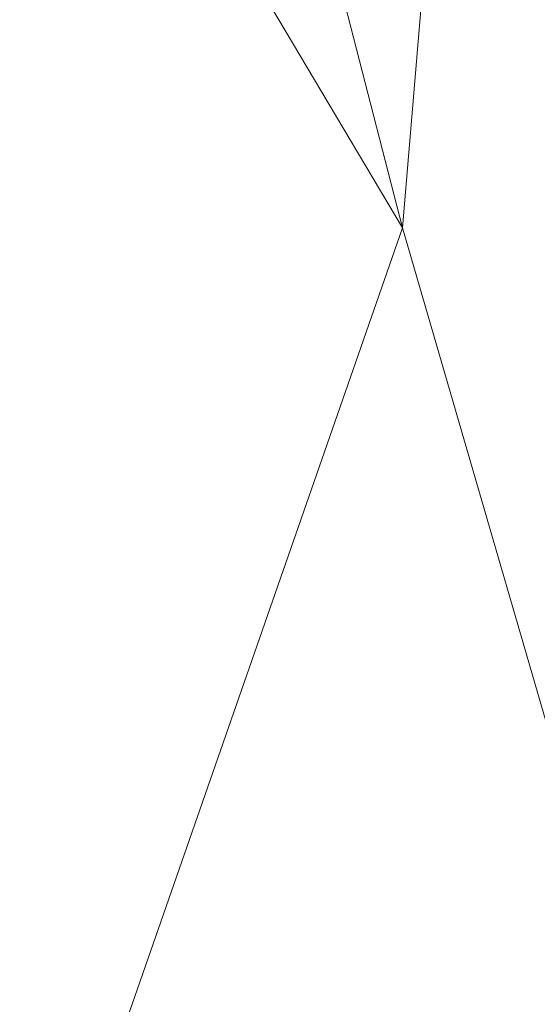
# Model space of a CAD drawing. Units: inches. Extents: x 0 to 204, y 0 to 264.
# Drawn here: x 90 to 91, y 160 to 162 of the extents above; entities that cross this region are included whole.
import ezdxf

# ---------------------------------------------------------------- set-up
doc = ezdxf.new("R2010")
doc.units = ezdxf.units.IN
doc.header["$MEASUREMENT"] = 0
doc.layers.get('0').update_dxf_attribs({"color": 10})

# ---------------------------------------------------------------- blocks, each defined once
blk = doc.blocks.new('ASTRO-5-3D')
at = {"lineweight": 18}
mesh = blk.add_polyface(dxfattribs=at)
corners = [(-8.8996, 2.8507, 0.0909), (7.5919, 2.8507, 0.0909), (7.8296, 2.8793, 0.0899), (8.0537, 2.9636, 0.087), (8.2513, 3.0987, 0.0823), (8.4111, 3.2769, 0.0761), (8.5239, 3.4879, 0.0687), (8.5833, 3.7197, 0.0606), (8.5859, 3.959, 0.0522), (7.1757, 16.8171, -0.3968), (7.1771, 17.047, -0.4048), (7.2311, 17.2705, -0.4126), (7.3347, 17.4757, -0.4198), (7.4825, 17.6519, -0.4259), (7.6667, 17.7897, -0.4307), (7.8775, 17.8817, -0.434), (8.1038, 17.9232, -0.4354), (8.1038, 18.8247, -0.4669), (6.4175, 18.8247, -0.4669), (6.1605, 17.5017, -0.4207), (5.8823, 16.1828, -0.3746), (5.5783, 14.8701, -0.3288), (5.2424, 13.5646, -0.2832), (4.8664, 12.2705, -0.238), (4.4388, 10.9925, -0.1934), (3.9435, 9.739, -0.1496), (3.357, 8.5256, -0.1072), (2.6452, 7.3814, -0.0673), (1.7602, 6.3662, -0.0318), (0.6526, 5.6044, -0.0052), (-0.6526, 5.305, 0.0052), (-1.9586, 5.6036, -0.0052), (-3.0671, 6.3656, -0.0318), (-3.9521, 7.3803, -0.0672), (-4.6641, 8.5246, -0.1072), (-5.2507, 9.7381, -0.1496), (-5.7463, 10.9921, -0.1934), (-6.1739, 12.2702, -0.238), (-6.55, 13.5644, -0.2832), (-6.8859, 14.8698, -0.3288), (-7.1899, 16.1829, -0.3746), (-7.4681, 17.5015, -0.4207), (-7.7252, 18.8247, -0.4669), (-9.4114, 18.8247, -0.4669), (-9.4114, 17.9232, -0.4354), (-9.1852, 17.8817, -0.434), (-8.9743, 17.7897, -0.4307), (-8.7902, 17.6519, -0.4259), (-8.6423, 17.4757, -0.4198), (-8.5387, 17.2705, -0.4126), (-8.4848, 17.047, -0.4048), (-8.4834, 16.8171, -0.3968), (-9.8936, 3.959, 0.0522), (-9.891, 3.7197, 0.0606), (-9.8316, 3.4879, 0.0687), (-9.7187, 3.2769, 0.0761), (-9.5589, 3.0987, 0.0823), (-9.3613, 2.9636, 0.087), (-9.1373, 2.8793, 0.0899)]
mesh.append_faces([[corners[k] for k in face] for face in [(3, 7, 2), (4, 6, 3), (24, 8, 23), (29, 1, 28), (58, 53, 57), (32, 0, 31), (33, 0, 32), (34, 52, 33), (31, 0, 30), (20, 9, 19), (23, 8, 22), (22, 9, 21), (12, 19, 11), (19, 12, 18), (13, 18, 12), (40, 51, 39), (41, 51, 40), (47, 42, 46)]], dxfattribs={"vtx0": -1, "vtx1": -1})
mesh.append_faces([[corners[k] for k in face] for face in [(1, 8, 27), (33, 52, 0)]], dxfattribs={"vtx0": -1, "vtx1": -1, "vtx2": -1})
mesh.append_faces([[corners[k] for k in face] for face in [(3, 6, 7), (2, 7, 8), (8, 24, 25), (8, 25, 26), (1, 27, 28), (1, 29, 30), (54, 56, 57), (57, 53, 54), (52, 34, 35), (52, 36, 37), (19, 9, 10), (14, 17, 18), (18, 13, 14), (38, 51, 52), (41, 49, 50), (48, 41, 42), (41, 48, 49), (42, 47, 48), (46, 42, 43), (52, 37, 38)]], dxfattribs={"vtx0": -1, "vtx2": -1})
mesh.append_faces([[corners[k] for k in face] for face in [(55, 56, 54), (16, 17, 15)]], dxfattribs={"vtx1": -1})
mesh.append_faces([[corners[k] for k in face] for face in [(1, 2, 8), (26, 27, 8), (52, 53, 58), (58, 0, 52), (35, 36, 52), (0, 1, 30), (20, 21, 9), (10, 11, 19), (8, 9, 22), (14, 15, 17), (38, 39, 51), (50, 51, 41), (45, 46, 43)]], dxfattribs={"vtx1": -1, "vtx2": -1})
mesh.append_faces([[corners[k] for k in face] for face in [(4, 5, 6), (43, 44, 45)]], dxfattribs={"vtx2": -1})
mesh = blk.add_polyface(dxfattribs=at)
corners = [(-7.7252, 18.8247, -0.4669), (-7.4681, 17.5015, -0.4207), (-7.1899, 16.1829, -0.3746), (-6.8859, 14.8698, -0.3288), (-6.55, 13.5644, -0.2832), (-6.1739, 12.2702, -0.238), (-5.7463, 10.9921, -0.1934), (-5.2507, 9.7381, -0.1496), (-4.6641, 8.5246, -0.1072), (-3.9521, 7.3803, -0.0672), (-3.0671, 6.3656, -0.0318), (-1.9586, 5.6036, -0.0052), (-0.6526, 5.305, 0.0052), (0.6526, 5.6044, -0.0052), (1.7602, 6.3662, -0.0318), (2.6452, 7.3814, -0.0673), (3.357, 8.5256, -0.1072), (3.9435, 9.739, -0.1496), (4.4388, 10.9925, -0.1934), (4.8664, 12.2705, -0.238), (5.2424, 13.5646, -0.2832), (5.5783, 14.8701, -0.3288), (5.8823, 16.1828, -0.3746), (6.1605, 17.5017, -0.4207), (6.4175, 18.8247, -0.4669), (3.5926, 18.8176, -0.6676), (0.7623, 18.8141, -0.7679), (-2.0698, 18.8141, -0.7679), (-4.9002, 18.8176, -0.6676), (4.8003, 18.8206, -0.5818), (-6.1079, 18.8206, -0.5818), (5.6089, 18.8226, -0.5243), (-6.9166, 18.8226, -0.5243), (6.0132, 18.8236, -0.4956), (-7.3209, 18.8236, -0.4956), (-3.485, 18.8159, -0.7178), (2.1775, 18.8159, -0.7177), (-0.6538, 18.8141, -0.7679)]
mesh.append_faces([[corners[k] for k in face] for face in [(2, 34, 1), (23, 33, 22), (32, 3, 30), (4, 30, 3), (3, 32, 2), (9, 35, 8), (35, 10, 27), (26, 14, 36), (36, 16, 25), (29, 21, 31), (12, 37, 11), (17, 25, 16), (15, 36, 14)]], dxfattribs={"vtx0": -1, "vtx1": -1})
mesh.append_faces([[corners[k] for k in face] for face in [(6, 28, 30), (2, 32, 34), (30, 5, 6), (36, 15, 16), (22, 33, 31), (25, 17, 18), (18, 29, 25), (13, 26, 37)]], dxfattribs={"vtx0": -1, "vtx2": -1})
mesh.append_faces([[corners[k] for k in face] for face in [(24, 33, 23)]], dxfattribs={"vtx1": -1})
mesh.append_faces([[corners[k] for k in face] for face in [(4, 5, 30), (10, 11, 27), (35, 28, 8), (6, 7, 28), (7, 8, 28), (9, 10, 35), (37, 27, 11), (21, 22, 31), (19, 20, 29), (18, 19, 29), (20, 21, 29), (13, 14, 26), (12, 13, 37)]], dxfattribs={"vtx1": -1, "vtx2": -1})
mesh.append_faces([[corners[k] for k in face] for face in [(34, 0, 1)]], dxfattribs={"vtx2": -1})
mesh = blk.add_polyface(dxfattribs=at)
corners = [(-8.8996, 2.7896, -1.658), (-9.1373, 2.8183, -1.659), (-9.3613, 2.9026, -1.6619), (-9.5589, 3.0377, -1.6667), (-9.7187, 3.2158, -1.6729), (-9.8316, 3.4269, -1.6803), (-9.891, 3.6586, -1.6883), (-9.8936, 3.8979, -1.6967), (-8.4834, 16.756, -2.1457), (-8.4848, 16.9859, -2.1537), (-8.5387, 17.2094, -2.1616), (-8.6423, 17.4147, -2.1687), (-8.7902, 17.5908, -2.1749), (-8.9743, 17.7286, -2.1797), (-9.1852, 17.8206, -2.1829), (-9.4114, 17.8621, -2.1843), (-9.4114, 18.7636, -2.2158), (8.1038, 18.7636, -2.2158), (8.1038, 17.8621, -2.1843), (7.8775, 17.8206, -2.1829), (7.6667, 17.7286, -2.1797), (7.4825, 17.5908, -2.1749), (7.3347, 17.4147, -2.1687), (7.2311, 17.2094, -2.1616), (7.1771, 16.9859, -2.1537), (7.1757, 16.756, -2.1457), (8.5859, 3.8979, -1.6967), (8.5833, 3.6586, -1.6883), (8.5239, 3.4269, -1.6803), (8.4111, 3.2158, -1.6729), (8.2513, 3.0377, -1.6667), (8.0537, 2.9026, -1.6619), (7.8296, 2.8183, -1.659), (7.5919, 2.7896, -1.658)]
mesh.append_faces([[corners[k] for k in face] for face in [(5, 3, 4)]], dxfattribs={"vtx0": -1})
mesh.append_faces([[corners[k] for k in face] for face in [(13, 16, 12), (33, 26, 32), (26, 33, 25), (2, 6, 1), (1, 7, 0)]], dxfattribs={"vtx0": -1, "vtx1": -1})
mesh.append_faces([[corners[k] for k in face] for face in [(17, 22, 11, 16), (0, 8, 25, 33)]], dxfattribs={"vtx0": -1, "vtx1": -1, "vtx2": -1})
mesh.append_faces([[corners[k] for k in face] for face in [(17, 20, 21), (32, 26, 27), (28, 30, 31), (5, 2, 3)]], dxfattribs={"vtx0": -1, "vtx2": -1})
mesh.append_faces([[corners[k] for k in face] for face in [(15, 16, 14), (29, 30, 28)]], dxfattribs={"vtx1": -1})
mesh.append_faces([[corners[k] for k in face] for face in [(19, 20, 17), (21, 22, 17), (13, 14, 16), (11, 12, 16), (27, 28, 31), (31, 32, 27), (6, 7, 1), (7, 8, 0), (5, 6, 2)]], dxfattribs={"vtx1": -1, "vtx2": -1})
mesh.append_faces([[corners[k] for k in face] for face in [(23, 24, 9, 10), (22, 23, 10, 11), (8, 9, 24, 25)]], dxfattribs={"vtx1": -1, "vtx3": -1})
mesh.append_faces([[corners[k] for k in face] for face in [(17, 18, 19)]], dxfattribs={"vtx2": -1})

msp = doc.modelspace()

# ---------------------------------------------------------------- linework, layer by layer
at = {"lineweight": 18, "invisible_edges": 15}
for points in [[(89.81166, 157.85128, 29.76521), (90.88739, 157.95821, 29.71614), (90.72505, 166.2711, 29.60061)], [(90.88739, 157.95821, 29.71614), (92.0632, 158.33641, 29.67054), (90.72505, 166.2711, 29.60061)], [(90.73556, 158.01616, 29.32125), (89.61013, 158.24103, 29.36398), (90.53755, 166.2644, 29.10065)], [(90.53755, 166.2644, 29.10065), (91.91003, 158.33105, 29.27138), (90.73556, 158.01616, 29.32125)], [(90.73556, 157.00443, 23.32125), (89.61013, 157.2293, 23.36398), (90.53755, 165.25267, 23.10065)], [(89.81166, 156.83955, 23.76521), (90.88739, 156.94649, 23.71614), (90.72505, 165.25938, 23.60061)], [(90.53755, 165.25267, 23.10065), (91.91003, 157.31933, 23.27138), (90.73556, 157.00443, 23.32125)], [(90.88739, 156.94649, 23.71614), (92.0632, 157.32468, 23.67054), (90.72505, 165.25938, 23.60061)], [(88.73834, 156.57525, 17.81194), (90.73305, 156.05795, 17.72631), (90.72505, 165.04283, 17.60061)], [(92.04153, 156.82098, 17.67046), (90.72505, 165.04283, 17.60061), (90.73305, 156.05795, 17.72631)], [(90.67734, 156.30524, 17.32603), (89.57464, 156.03833, 17.38442), (90.53755, 165.03643, 17.10065)], [(90.53755, 165.03643, 17.10065), (91.91003, 156.72804, 17.27138), (90.67734, 156.30524, 17.32603)], [(88.73834, 155.69975, 17.81194), (90.73305, 155.18245, 17.72631), (90.72505, 164.16733, 17.60061)], [(92.04153, 155.94548, 17.67046), (90.72505, 164.16733, 17.60061), (90.73305, 155.18245, 17.72631)], [(90.67734, 155.42974, 17.32603), (89.57464, 155.16283, 17.38442), (90.53755, 164.16093, 17.10065)], [(90.53755, 164.16093, 17.10065), (91.91003, 155.85254, 17.27138), (90.67734, 155.42974, 17.32603)], [(91.07273, 161.91969, 23.5759), (90.29241, 161.71565, 22.65763), (90.87272, 162.93998, 30)], [(90.02158, 162.81915, 30), (90.29241, 161.71565, 22.65763), (89.4836, 161.91904, 24.47031)], [(91.82657, 162.29277, 32.21102), (91.40198, 162.50269, 34.15616), (90.33951, 162.02954, 33.06365)], [(90.90622, 162.01309, 26.25), (92.42662, 162.50564, 27.63189), (90.8391, 162.15404, 28.76992)], [(89.69508, 161.98758, 16.86979), (91.70861, 162.47585, 16.95649), (90.79239, 162.37359, 18.35907)], [(90.91131, 162.13045, 14.49936), (91.70861, 162.47585, 16.95649), (89.69508, 161.98758, 16.86979)], [(89.17213, 161.50796, 28.78094), (92.13024, 162.25439, 29.12542), (91.81618, 162.44874, 28.64757)], [(89.33388, 161.94202, 31.40612), (90.33721, 162.15526, 30.56459), (90.39502, 162.4134, 32.46676)], [(91.82657, 162.29277, 32.21102), (90.48195, 161.8571, 31.36392), (91.93281, 162.11022, 30.47779)], [(92.71852, 161.98864, 29.53145), (92.13024, 162.25439, 29.12542), (88.75172, 161.0656, 29.1705)], [(90.25553, 162.02577, 32.20355), (90.15912, 162.21799, 32.84741), (90.207, 162.15871, 32.18659)], [(90.46879, 162.15047, 28.8061), (90.57529, 161.99496, 27.68629), (90.51778, 162.18799, 27.62085)], [(90.65781, 161.96619, 26.25), (90.51778, 162.18799, 27.62085), (90.57529, 161.99496, 27.68629)], [(90.37226, 162.0141, 31.54923), (90.28793, 162.17487, 32.19703), (90.24082, 162.18442, 33.06726)], [(90.37226, 162.0141, 31.54923), (90.24082, 162.18442, 33.06726), (90.28005, 162.05498, 33.11478)], [(90.28793, 162.17487, 32.19703), (90.37226, 162.0141, 31.54923), (90.35589, 162.11685, 31.22489)], [(90.57529, 162.17748, 27.68629), (90.65821, 161.99858, 27.16611), (90.65781, 162.1487, 26.25)], [(90.59659, 162.04506, 28.08751), (90.65821, 161.99858, 27.16611), (90.57529, 162.17748, 27.68629)], [(90.8391, 162.15404, 28.76992), (90.33721, 162.15526, 30.56459), (89.3869, 161.73896, 29.69512)], [(90.90622, 162.01309, 26.25), (90.8391, 162.15404, 28.76992), (89.44599, 161.64758, 27.77498)], [(90.207, 162.15871, 32.18659), (90.27139, 162.03296, 31.67584), (90.25553, 162.02577, 32.20355)], [(90.26736, 162.10819, 31.28355), (90.27139, 162.03296, 31.67584), (90.207, 162.15871, 32.18659)], [(90.46879, 162.15047, 28.8061), (90.40596, 162.10756, 30.30046), (90.53101, 161.92079, 29.01221)], [(90.53101, 161.92079, 29.01221), (90.57529, 161.99496, 27.68629), (90.46879, 162.15047, 28.8061)], [(90.5269, 162.14369, 27.16267), (90.60534, 161.96247, 26.89554), (90.4929, 162.07516, 27.88487)], [(90.63752, 162.03088, 26.25), (90.60534, 161.96247, 26.89554), (90.5269, 162.14369, 27.16267)], [(90.42296, 162.12091, 28.65536), (90.4808, 161.99029, 28.41987), (90.40721, 162.0482, 29.22935)], [(90.42296, 162.12091, 28.65536), (90.4929, 162.07516, 27.88487), (90.4808, 161.99029, 28.41987)], [(90.06136, 161.9636, 31.64282), (90.22856, 162.04274, 31.85641), (90.04177, 162.11947, 32.83231)], [(90.27292, 162.03325, 33.10503), (90.30023, 162.11004, 33.52797), (90.20932, 162.09911, 33.48526)], [(90.33317, 161.9612, 30.92456), (90.26736, 162.10819, 31.28355), (90.34911, 162.00401, 30.39802)], [(90.33408, 162.09122, 30.18187), (90.34911, 162.00401, 30.39802), (90.26736, 162.10819, 31.28355)], [(90.27139, 162.03296, 31.67584), (90.26736, 162.10819, 31.28355), (90.33317, 161.9612, 30.92456)], [(90.45929, 161.93255, 30.34754), (90.40596, 162.10756, 30.30046), (90.35589, 162.11685, 31.22489)], [(90.45929, 161.93255, 30.34754), (90.35589, 162.11685, 31.22489), (90.37226, 162.0141, 31.54923)], [(90.40596, 162.10756, 30.30046), (90.45929, 161.93255, 30.34754), (90.53101, 161.92079, 29.01221)], [(90.53101, 162.10331, 29.01221), (90.45929, 162.11506, 30.34754), (90.55377, 161.92263, 29.69184)], [(90.62439, 161.68466, 29.66418), (91.53183, 161.87302, 28.8399), (91.93281, 162.11022, 30.47779)], [(90.13713, 162.0187, 28.38181), (90.25584, 162.09119, 29.0176), (90.08366, 162.07841, 29.61194)], [(90.28747, 162.04602, 27.92069), (90.25584, 162.09119, 29.0176), (90.13713, 162.0187, 28.38181)], [(90.21916, 162.05997, 33.10121), (90.27292, 162.03325, 33.10503), (90.20932, 162.09911, 33.48526)], [(90.40721, 162.0482, 29.22935), (90.39929, 161.98258, 29.67751), (90.33408, 162.09122, 30.18187)], [(90.33408, 162.09122, 30.18187), (90.39929, 161.98258, 29.67751), (90.34911, 162.00401, 30.39802)], [(90.92929, 162.09809, 30), (90.46564, 160.94073, 24.08921), (91.42255, 161.09774, 24.47571)], [(90.65256, 161.88658, 27.97092), (90.59659, 162.04506, 28.08751), (90.53101, 162.10331, 29.01221)], [(90.26911, 161.87989, 30.2447), (90.41691, 162.08006, 31.40331), (90.22856, 162.04274, 31.85641)], [(90.49664, 162.02201, 28.64757), (90.51078, 162.07124, 28.63555), (90.37357, 162.02542, 28.63552)], [(90.40023, 162.03737, 28.62326), (90.37357, 162.02542, 28.63552), (90.51078, 162.07124, 28.63555)], [(90.487, 162.06631, 28.6235), (90.40023, 162.03737, 28.62326), (90.51078, 162.07124, 28.63555)], [(90.4808, 161.99029, 28.41987), (90.4929, 162.07516, 27.88487), (90.55131, 161.95104, 27.62938)], [(90.60534, 161.96247, 26.89554), (90.55131, 161.95104, 27.62938), (90.4929, 162.07516, 27.88487)], [(90.28005, 162.05498, 33.11478), (90.13563, 162.03277, 33.26067), (90.22856, 161.86022, 31.85641)], [(90.21916, 162.05997, 33.10121), (90.21999, 162.06869, 32.62777), (90.27358, 161.99347, 32.7211)], [(90.21916, 162.05997, 33.10121), (90.27358, 161.99347, 32.7211), (90.27292, 162.03325, 33.10503)], [(90.21999, 162.06869, 32.62777), (90.27578, 161.96796, 32.34686), (90.27358, 161.99347, 32.7211)], [(90.49975, 162.02459, 28.60149), (90.40023, 162.03737, 28.62326), (90.487, 162.06631, 28.6235)], [(90.22856, 162.04274, 31.85641), (90.06136, 161.9636, 31.64282), (90.12455, 161.87209, 30.63974)], [(90.22856, 162.04274, 31.85641), (90.12455, 161.87209, 30.63974), (90.26911, 161.87989, 30.2447)], [(90.18715, 161.99519, 27.28924), (90.28747, 162.04602, 27.92069), (90.13713, 162.0187, 28.38181)], [(90.28747, 162.04602, 27.92069), (90.18715, 161.99519, 27.28924), (90.36192, 162.03779, 26.25)], [(90.39929, 161.98258, 29.67751), (90.40721, 162.0482, 29.22935), (90.46594, 161.91785, 28.96671)], [(90.4808, 161.99029, 28.41987), (90.46594, 161.91785, 28.96671), (90.40721, 162.0482, 29.22935)], [(90.59659, 162.04506, 28.08751), (90.65256, 161.88658, 27.97092), (90.65821, 161.99858, 27.16611)], [(90.22856, 161.86022, 31.85641), (90.13563, 162.03277, 33.26067), (90.04177, 161.93695, 32.83231)], [(90.32662, 161.93958, 31.35515), (90.27139, 162.03296, 31.67584), (90.33317, 161.9612, 30.92456)], [(90.27292, 162.03325, 33.10503), (90.27358, 161.99347, 32.7211), (90.37512, 161.98643, 32.63872)], [(90.28982, 161.95513, 28.64757), (90.37357, 162.02542, 28.63552), (90.28514, 161.99565, 28.63427)], [(90.37357, 162.02542, 28.63552), (90.31124, 162.00745, 28.62186), (90.28514, 161.99565, 28.63427)], [(90.40023, 162.03737, 28.62326), (90.31124, 162.00745, 28.62186), (90.37357, 162.02542, 28.63552)], [(90.40023, 162.03737, 28.62326), (90.41302, 161.99846, 28.60149), (90.31124, 162.00745, 28.62186)], [(90.22302, 161.97668, 28.62393), (90.28514, 161.99565, 28.63427), (90.31124, 162.00745, 28.62186)], [(90.22302, 161.97668, 28.62393), (90.31124, 162.00745, 28.62186), (90.23954, 161.94621, 28.60149)], [(90.45929, 161.93255, 30.34754), (90.37226, 162.0141, 31.54923), (90.41691, 161.89755, 31.40331)], [(90.61924, 161.91462, 26.25), (90.51501, 162.01345, 27.08158), (90.53908, 161.78808, 27.51148)], [(90.19939, 161.77051, 32.10949), (90.1351, 162.00131, 32.08435), (90.08669, 161.92934, 33.23035)], [(90.267, 161.81284, 30.84078), (90.1351, 162.00131, 32.08435), (90.19939, 161.77051, 32.10949)], [(90.28982, 161.95513, 28.64757), (90.28514, 161.99565, 28.63427), (90.19128, 161.96268, 28.63589)], [(90.22302, 161.97668, 28.62393), (90.19128, 161.96268, 28.63589), (90.28514, 161.99565, 28.63427)], [(90.38077, 161.84047, 29.31311), (90.48534, 162.00134, 30.54757), (90.26911, 161.87989, 30.2447)], [(90.27358, 161.99347, 32.7211), (90.33709, 161.92548, 32.25731), (90.37512, 161.98643, 32.63872)], [(90.27578, 161.96796, 32.34686), (90.33709, 161.92548, 32.25731), (90.27358, 161.99347, 32.7211)], [(90.34911, 162.00401, 30.39802), (90.41614, 161.88825, 29.8888), (90.33317, 161.9612, 30.92456)], [(90.34911, 162.00401, 30.39802), (90.39929, 161.98258, 29.67751), (90.41614, 161.88825, 29.8888)], [(90.4808, 161.99029, 28.41987), (90.55473, 161.83237, 28.08575), (90.46594, 161.91785, 28.96671)], [(90.55473, 161.83237, 28.08575), (90.4808, 161.99029, 28.41987), (90.55131, 161.95104, 27.62938)], [(90.57529, 161.99496, 27.68629), (90.53101, 161.92079, 29.01221), (90.59659, 161.86254, 28.08751)], [(90.57529, 161.99496, 27.68629), (90.65821, 161.81607, 27.16611), (90.65781, 161.96619, 26.25)], [(90.59659, 161.86254, 28.08751), (90.65821, 161.81607, 27.16611), (90.57529, 161.99496, 27.68629)], [(93.8526, 161.85474, 29.75216), (92.71852, 161.98864, 29.53145), (89.50428, 160.56131, 29.75915)], [(90.09136, 161.93193, 28.61424), (90.13261, 161.94457, 28.62632), (90.22302, 161.97668, 28.62393)], [(90.22302, 161.97668, 28.62393), (90.15281, 161.92008, 28.60149), (90.09136, 161.93193, 28.61424)], [(90.13261, 161.94457, 28.62632), (90.19128, 161.96268, 28.63589), (90.22302, 161.97668, 28.62393)], [(90.17525, 161.86293, 28.93087), (90.4517, 161.98187, 27.91316), (90.20897, 161.88317, 27.54769)], [(90.4517, 161.98187, 27.91316), (90.38442, 161.9842, 26.25), (90.20897, 161.88317, 27.54769)], [(90.27578, 161.96796, 32.34686), (90.29107, 161.98249, 31.77937), (90.35166, 161.88151, 31.79057)], [(90.29107, 161.98249, 31.77937), (90.3566, 161.8603, 31.40497), (90.35166, 161.88151, 31.79057)], [(90.46594, 161.91785, 28.96671), (90.41614, 161.88825, 29.8888), (90.39929, 161.98258, 29.67751)], [(90.44734, 161.73871, 28.75246), (90.53908, 161.78808, 27.51148), (90.4517, 161.98187, 27.91316)], [(89.51216, 160.90472, 24.41558), (90.46564, 160.94073, 24.08921), (90.07367, 161.97191, 30)], [(90.33709, 161.92548, 32.25731), (90.27578, 161.96796, 32.34686), (90.35166, 161.88151, 31.79057)], [(90.33317, 161.9612, 30.92456), (90.41614, 161.88825, 29.8888), (90.3977, 161.85338, 30.50675)], [(90.62929, 161.8176, 27.16592), (90.55131, 161.95104, 27.62938), (90.60534, 161.96247, 26.89554)], [(90.67605, 161.90804, 26.25), (90.62929, 161.8176, 27.16592), (90.60534, 161.96247, 26.89554)], [(92.16676, 161.9634, 27.6822), (90.78398, 161.62622, 27.75163), (91.94972, 161.81795, 26.25)], [(90.78398, 161.62622, 27.75163), (92.16676, 161.9634, 27.6822), (91.53183, 161.87302, 28.8399)], [(90.26174, 161.94625, 30.41233), (90.267, 161.81284, 30.84078), (90.33493, 161.80125, 29.93739)], [(90.55473, 161.83237, 28.08575), (90.55131, 161.95104, 27.62938), (90.62929, 161.8176, 27.16592)], [(90.06136, 161.78108, 31.64282), (90.22856, 161.86022, 31.85641), (90.04177, 161.93695, 32.83231)], [(90.19939, 161.77051, 32.10949), (90.08669, 161.92934, 33.23035), (90.13803, 161.7914, 33.08086)], [(90.35166, 161.88151, 31.79057), (90.44634, 161.90021, 31.78885), (90.33709, 161.92548, 32.25731)], [(90.53101, 161.92079, 29.01221), (90.45929, 161.93255, 30.34754), (90.55377, 161.74011, 29.69184)], [(90.19052, 161.92337, 26.25), (90.03208, 161.83226, 27.36279), (90.20897, 161.88317, 27.54769)], [(90.32506, 161.91872, 29.57632), (90.17525, 161.86293, 28.93087), (90.12395, 161.87209, 30.15505)], [(90.29241, 161.71565, 22.65763), (91.07273, 161.91969, 23.5759), (90.70942, 161.00719, 18)], [(90.32506, 161.91872, 29.57632), (90.33493, 161.80125, 29.93739), (90.44734, 161.73871, 28.75246)], [(90.4168, 161.79085, 28.24983), (90.55377, 161.92263, 29.69184), (90.38077, 161.84047, 29.31311)], [(90.51678, 161.81417, 28.70175), (90.41614, 161.88825, 29.8888), (90.46594, 161.91785, 28.96671)], [(90.55473, 161.83237, 28.08575), (90.51678, 161.81417, 28.70175), (90.46594, 161.91785, 28.96671)], [(90.65256, 161.70406, 27.97092), (90.59659, 161.86254, 28.08751), (90.53101, 161.92079, 29.01221)], [(91.07654, 161.90328, 36.36708), (91.38251, 161.65628, 34.13295), (90.15792, 161.47915, 34.92871)], [(90.26911, 161.69738, 30.2447), (90.41691, 161.89755, 31.40331), (90.22856, 161.86022, 31.85641)], [(90.40896, 161.83074, 31.40814), (90.44634, 161.90021, 31.78885), (90.35166, 161.88151, 31.79057)], [(90.3566, 161.8603, 31.40497), (90.36216, 161.8963, 30.93097), (90.41592, 161.80291, 31.02328)], [(90.41592, 161.80291, 31.02328), (90.36216, 161.8963, 30.93097), (90.43994, 161.76971, 30.51421)], [(89.98471, 161.80226, 28.52742), (90.17525, 161.86293, 28.93087), (90.20897, 161.88317, 27.54769)], [(89.98471, 161.80226, 28.52742), (90.20897, 161.88317, 27.54769), (90.03208, 161.83226, 27.36279)], [(90.12455, 161.87209, 30.63974), (90.25584, 161.78178, 29.0176), (90.26911, 161.87989, 30.2447)], [(90.38077, 161.84047, 29.31311), (90.26911, 161.87989, 30.2447), (90.25584, 161.78178, 29.0176)], [(90.35166, 161.88151, 31.79057), (90.3566, 161.8603, 31.40497), (90.40896, 161.83074, 31.40814)], [(90.41614, 161.88825, 29.8888), (90.51678, 161.81417, 28.70175), (90.46878, 161.76719, 29.65835)], [(90.4168, 161.79085, 28.24983), (90.5467, 161.80435, 27.51162), (90.65256, 161.88658, 27.97092)], [(90.08366, 161.769, 29.61194), (90.25584, 161.78178, 29.0176), (90.12455, 161.87209, 30.63974)], [(90.59659, 161.86254, 28.08751), (90.65256, 161.70406, 27.97092), (90.65821, 161.81607, 27.16611)], [(89.79162, 160.36644, 29.90157), (94.16186, 161.49214, 29.91531), (93.8526, 161.85474, 29.75216)], [(90.22856, 161.86022, 31.85641), (90.06136, 161.78108, 31.64282), (90.12455, 161.68957, 30.63974)], [(90.22856, 161.86022, 31.85641), (90.12455, 161.68957, 30.63974), (90.26911, 161.69738, 30.2447)], [(90.40896, 161.83074, 31.40814), (90.3566, 161.8603, 31.40497), (90.41592, 161.80291, 31.02328)], [(90.11955, 161.8357, 31.29548), (90.14226, 161.62387, 32.16886), (90.20065, 161.64691, 30.89004)], [(90.12636, 161.73261, 27.22242), (90.34675, 161.8323, 26.94751), (90.2696, 161.81718, 26.25)], [(90.38077, 161.84047, 29.31311), (90.25584, 161.78178, 29.0176), (90.4168, 161.79085, 28.24983)], [(90.51756, 161.81399, 30.93898), (90.40896, 161.83074, 31.40814), (90.41592, 161.80291, 31.02328)], [(90.61095, 161.71477, 27.95417), (90.51678, 161.81417, 28.70175), (90.55473, 161.83237, 28.08575)], [(90.61095, 161.71477, 27.95417), (90.55473, 161.83237, 28.08575), (90.62929, 161.8176, 27.16592)], [(90.13803, 161.7914, 33.08086), (90.07345, 161.82003, 34.203), (90.21218, 161.63831, 32.60862)], [(90.21218, 161.63831, 32.60862), (90.07345, 161.82003, 34.203), (90.13936, 161.66712, 33.82542)], [(90.27448, 161.71138, 31.20847), (90.267, 161.81284, 30.84078), (90.19939, 161.77051, 32.10949)], [(90.27448, 161.71138, 31.20847), (90.34384, 161.68935, 30.29983), (90.267, 161.81284, 30.84078)], [(90.267, 161.81284, 30.84078), (90.34384, 161.68935, 30.29983), (90.33493, 161.80125, 29.93739)], [(90.38077, 161.65795, 29.31311), (90.48534, 161.81883, 30.54757), (90.26911, 161.69738, 30.2447)], [(90.50629, 161.73315, 30.36782), (90.51756, 161.81399, 30.93898), (90.41592, 161.80291, 31.02328)], [(90.62929, 161.8176, 27.16592), (90.71458, 161.7852, 26.25), (90.68203, 161.68857, 27.10209)], [(90.07606, 161.6993, 28.18249), (90.30381, 161.80605, 27.93081), (90.12636, 161.73261, 27.22242)], [(90.17498, 161.79843, 30.45355), (90.20065, 161.64691, 30.89004), (90.25776, 161.62752, 29.90378)], [(90.33527, 161.56633, 28.78127), (90.3944, 161.59361, 27.47429), (90.30381, 161.80605, 27.93081)], [(90.44734, 161.73871, 28.75246), (90.33493, 161.80125, 29.93739), (90.34384, 161.68935, 30.29983)], [(90.43994, 161.76971, 30.51421), (90.50629, 161.73315, 30.36782), (90.41592, 161.80291, 31.02328)], [(90.4168, 161.79085, 28.24983), (90.42003, 161.75619, 27.17062), (90.5467, 161.80435, 27.51162)], [(90.42003, 161.75619, 27.17062), (90.55663, 161.78945, 26.25), (90.5467, 161.80435, 27.51162)], [(90.43994, 161.76971, 30.51421), (90.43324, 161.8101, 30.08257), (90.50091, 161.71775, 30.00684)], [(90.50091, 161.71775, 30.00684), (90.43324, 161.8101, 30.08257), (90.50579, 161.71079, 29.62079)], [(90.13713, 161.70929, 28.38181), (90.25584, 161.78178, 29.0176), (90.08366, 161.769, 29.61194)], [(90.28747, 161.73661, 27.92069), (90.25584, 161.78178, 29.0176), (90.13713, 161.70929, 28.38181)], [(90.13803, 161.7914, 33.08086), (90.21218, 161.63831, 32.60862), (90.19939, 161.77051, 32.10949)], [(90.28747, 161.73661, 27.92069), (90.4168, 161.79085, 28.24983), (90.25584, 161.78178, 29.0176)], [(90.28747, 161.73661, 27.92069), (90.42003, 161.75619, 27.17062), (90.4168, 161.79085, 28.24983)], [(90.53908, 161.78808, 27.51148), (90.44734, 161.73871, 28.75246), (90.58186, 161.59221, 27.72158)], [(90.58186, 161.59221, 27.72158), (90.66015, 161.78421, 26.25), (90.53908, 161.78808, 27.51148)], [(90.19939, 161.77051, 32.10949), (90.21218, 161.63831, 32.60862), (90.3315, 161.51342, 31.29292)], [(90.19939, 161.77051, 32.10949), (90.3315, 161.51342, 31.29292), (90.27448, 161.71138, 31.20847)], [(90.50629, 161.73315, 30.36782), (90.43994, 161.76971, 30.51421), (90.50091, 161.71775, 30.00684)], [(90.07606, 161.6993, 28.18249), (90.09191, 161.72046, 29.71316), (90.23041, 161.76116, 29.61161)], [(90.25776, 161.62752, 29.90378), (90.33527, 161.56633, 28.78127), (90.23041, 161.76116, 29.61161)], [(90.42003, 161.75619, 27.17062), (90.28747, 161.73661, 27.92069), (90.36192, 161.72837, 26.25)], [(90.50579, 161.71079, 29.62079), (90.50798, 161.75258, 29.18846), (90.56517, 161.66759, 29.2373)], [(90.58637, 161.65602, 28.70529), (90.56517, 161.66759, 29.2373), (90.50798, 161.75258, 29.18846)], [(90.18715, 161.68578, 27.28924), (90.28747, 161.73661, 27.92069), (90.13713, 161.70929, 28.38181)], [(90.28747, 161.73661, 27.92069), (90.18715, 161.68578, 27.28924), (90.36192, 161.72837, 26.25)], [(90.4618, 161.55809, 29.2818), (90.44734, 161.73871, 28.75246), (90.34384, 161.68935, 30.29983)], [(90.4168, 161.60833, 28.24983), (90.55377, 161.74011, 29.69184), (90.38077, 161.65795, 29.31311)], [(90.58186, 161.59221, 27.72158), (90.44734, 161.73871, 28.75246), (90.4618, 161.55809, 29.2818)], [(90.58878, 161.72777, 30.08912), (90.50629, 161.73315, 30.36782), (90.50091, 161.71775, 30.00684)], [(91.92504, 161.72083, 34.91105), (90.40414, 161.60898, 36.43033), (90.82365, 161.29132, 34.04876)], [(90.55826, 161.68121, 29.62285), (90.58878, 161.72777, 30.08912), (90.50091, 161.71775, 30.00684)], [(90.55826, 161.68121, 29.62285), (90.50091, 161.71775, 30.00684), (90.50579, 161.71079, 29.62079)], [(90.58637, 161.65602, 28.70529), (90.58639, 161.72372, 28.24865), (90.64265, 161.6241, 28.23894)], [(90.64265, 161.6241, 28.23894), (90.58639, 161.72372, 28.24865), (90.669, 161.61543, 27.84769)], [(91.57365, 161.29011, 32.85612), (91.92504, 161.72083, 34.91105), (90.82365, 161.29132, 34.04876)], [(90.39137, 161.55507, 30.22877), (90.27448, 161.71138, 31.20847), (90.3315, 161.51342, 31.29292)], [(90.27448, 161.71138, 31.20847), (90.39137, 161.55507, 30.22877), (90.34384, 161.68935, 30.29983)], [(90.4168, 161.60833, 28.24983), (90.5467, 161.62183, 27.51162), (90.65256, 161.70406, 27.97092)], [(90.55826, 161.68121, 29.62285), (90.50579, 161.71079, 29.62079), (90.56517, 161.66759, 29.2373)], [(90.62559, 161.7093, 27.77875), (90.69947, 161.60752, 27.4535), (90.669, 161.61543, 27.84769)], [(90.08366, 161.58648, 29.61194), (90.25584, 161.59926, 29.0176), (90.12455, 161.68957, 30.63974)], [(90.12455, 161.68957, 30.63974), (90.25584, 161.59926, 29.0176), (90.26911, 161.69738, 30.2447)], [(90.38077, 161.65795, 29.31311), (90.26911, 161.69738, 30.2447), (90.25584, 161.59926, 29.0176)], [(90.4618, 161.55809, 29.2818), (90.34384, 161.68935, 30.29983), (90.39137, 161.55507, 30.22877)], [(90.69947, 161.60752, 27.4535), (90.68935, 161.68583, 27.01437), (90.73194, 161.61677, 26.82414)], [(90.20563, 161.51616, 33.44835), (90.13936, 161.66712, 33.82542), (90.15755, 161.54067, 34.2844)], [(90.13936, 161.66712, 33.82542), (90.20563, 161.51616, 33.44835), (90.23913, 161.52978, 32.73867)], [(90.13936, 161.66712, 33.82542), (90.23913, 161.52978, 32.73867), (90.21218, 161.63831, 32.60862)], [(90.66, 161.67162, 29.23741), (90.55826, 161.68121, 29.62285), (90.56517, 161.66759, 29.2373)], [(90.65672, 161.6221, 28.58317), (90.69561, 161.65858, 28.81064), (90.56517, 161.66759, 29.2373)], [(90.65672, 161.6221, 28.58317), (90.56517, 161.66759, 29.2373), (90.58637, 161.65602, 28.70529)], [(90.73194, 161.61677, 26.82414), (90.72123, 161.67409, 26.63219), (90.76691, 161.63289, 26.25)], [(90.38077, 161.65795, 29.31311), (90.25584, 161.59926, 29.0176), (90.4168, 161.60833, 28.24983)], [(91.38251, 161.65628, 34.13295), (91.80919, 161.51698, 32.19077), (90.31997, 161.22189, 33.03494)], [(90.58637, 161.65602, 28.70529), (90.64265, 161.6241, 28.23894), (90.65672, 161.6221, 28.58317)], [(90.22218, 161.53015, 31.19621), (90.20065, 161.64691, 30.89004), (90.14226, 161.62387, 32.16886)], [(90.22218, 161.53015, 31.19621), (90.28362, 161.49904, 30.19482), (90.20065, 161.64691, 30.89004)], [(90.20065, 161.64691, 30.89004), (90.28362, 161.49904, 30.19482), (90.25776, 161.62752, 29.90378)], [(90.23913, 161.52978, 32.73867), (90.3315, 161.51342, 31.29292), (90.21218, 161.63831, 32.60862)], [(90.73122, 161.64554, 28.38387), (90.65672, 161.6221, 28.58317), (90.70296, 161.60291, 28.11386)], [(90.159, 161.49625, 32.64279), (90.22218, 161.53015, 31.19621), (90.14226, 161.62387, 32.16886)], [(90.33527, 161.56633, 28.78127), (90.25776, 161.62752, 29.90378), (90.28362, 161.49904, 30.19482)], [(90.4168, 161.60833, 28.24983), (90.42003, 161.57368, 27.17062), (90.5467, 161.62183, 27.51162)], [(90.42003, 161.57368, 27.17062), (90.55663, 161.60693, 26.25), (90.5467, 161.62183, 27.51162)], [(90.70296, 161.60291, 28.11386), (90.65672, 161.6221, 28.58317), (90.64265, 161.6241, 28.23894)], [(90.669, 161.61543, 27.84769), (90.70296, 161.60291, 28.11386), (90.64265, 161.6241, 28.23894)], [(90.70296, 161.60291, 28.11386), (90.72819, 161.59231, 27.72256), (90.76683, 161.6325, 27.95709)], [(90.80611, 161.61812, 27.48639), (90.72819, 161.59231, 27.72256), (90.76844, 161.58235, 27.27072)], [(89.22177, 161.00332, 35.00204), (90.82365, 161.29132, 34.04876), (90.40414, 161.60898, 36.43033)], [(90.28747, 161.55409, 27.92069), (90.4168, 161.60833, 28.24983), (90.25584, 161.59926, 29.0176)], [(90.28747, 161.55409, 27.92069), (90.42003, 161.57368, 27.17062), (90.4168, 161.60833, 28.24983)], [(90.69947, 161.60752, 27.4535), (90.72819, 161.59231, 27.72256), (90.669, 161.61543, 27.84769)], [(90.72819, 161.59231, 27.72256), (90.70296, 161.60291, 28.11386), (90.669, 161.61543, 27.84769)], [(90.73194, 161.61677, 26.82414), (90.77994, 161.58341, 26.84021), (90.69947, 161.60752, 27.4535)], [(90.69947, 161.60752, 27.4535), (90.76844, 161.58235, 27.27072), (90.72819, 161.59231, 27.72256)], [(90.69947, 161.60752, 27.4535), (90.77994, 161.58341, 26.84021), (90.76844, 161.58235, 27.27072)], [(90.73194, 161.61677, 26.82414), (90.81426, 161.58911, 26.25), (90.77994, 161.58341, 26.84021)], [(90.84538, 161.60374, 27.01568), (90.76844, 161.58235, 27.27072), (90.77994, 161.58341, 26.84021)], [(90.13713, 161.52677, 28.38181), (90.25584, 161.59926, 29.0176), (90.08366, 161.58648, 29.61194)], [(90.28747, 161.55409, 27.92069), (90.25584, 161.59926, 29.0176), (90.13713, 161.52677, 28.38181)], [(90.44969, 161.36723, 27.78529), (90.3944, 161.59361, 27.47429), (90.33527, 161.56633, 28.78127)], [(90.44969, 161.36723, 27.78529), (90.46638, 161.56665, 26.25), (90.3944, 161.59361, 27.47429)], [(90.58186, 161.59221, 27.72158), (90.4618, 161.55809, 29.2818), (90.55902, 161.37979, 28.77146)], [(90.58186, 161.59221, 27.72158), (90.55902, 161.37979, 28.77146), (90.683, 161.36247, 27.40186)], [(90.58186, 161.59221, 27.72158), (90.683, 161.36247, 27.40186), (90.73837, 161.53486, 26.25)], [(90.87718, 161.57497, 26.25), (90.87733, 161.59204, 26.63284), (90.77994, 161.58341, 26.84021)], [(90.42003, 161.57368, 27.17062), (90.28747, 161.55409, 27.92069), (90.36192, 161.54586, 26.25)], [(90.18715, 161.50326, 27.28924), (90.28747, 161.55409, 27.92069), (90.13713, 161.52677, 28.38181)], [(90.28747, 161.55409, 27.92069), (90.18715, 161.50326, 27.28924), (90.36192, 161.54586, 26.25)], [(90.37952, 161.37811, 29.07919), (90.33527, 161.56633, 28.78127), (90.28362, 161.49904, 30.19482)], [(90.3315, 161.51342, 31.29292), (90.44705, 161.41959, 30.05185), (90.39137, 161.55507, 30.22877)], [(90.37952, 161.37811, 29.07919), (90.44969, 161.36723, 27.78529), (90.33527, 161.56633, 28.78127)], [(90.4618, 161.55809, 29.2818), (90.39137, 161.55507, 30.22877), (90.44705, 161.41959, 30.05185)], [(90.4618, 161.55809, 29.2818), (90.44705, 161.41959, 30.05185), (90.55902, 161.37979, 28.77146)], [(90.25222, 161.3797, 33.37809), (90.20563, 161.51616, 33.44835), (90.15755, 161.54067, 34.2844)], [(90.24766, 161.33682, 33.87992), (90.25222, 161.3797, 33.37809), (90.15755, 161.54067, 34.2844)], [(90.159, 161.49625, 32.64279), (90.27766, 161.33168, 31.35136), (90.22218, 161.53015, 31.19621)], [(90.23913, 161.52978, 32.73867), (90.20563, 161.51616, 33.44835), (90.29486, 161.39507, 32.50393)], [(90.28362, 161.49904, 30.19482), (90.22218, 161.53015, 31.19621), (90.34108, 161.3221, 30.1727)], [(90.34108, 161.3221, 30.1727), (90.22218, 161.53015, 31.19621), (90.27766, 161.33168, 31.35136)], [(90.23913, 161.52978, 32.73867), (90.29486, 161.39507, 32.50393), (90.36827, 161.36254, 31.46162)], [(90.23913, 161.52978, 32.73867), (90.36827, 161.36254, 31.46162), (90.3315, 161.51342, 31.29292)], [(90.20563, 161.51616, 33.44835), (90.25222, 161.3797, 33.37809), (90.29486, 161.39507, 32.50393)], [(90.36827, 161.36254, 31.46162), (90.44705, 161.41959, 30.05185), (90.3315, 161.51342, 31.29292)], [(91.80496, 161.36674, 30.40151), (90.46457, 161.11255, 31.33796), (91.80919, 161.51698, 32.19077)], [(94.16186, 161.49214, 29.91531), (89.79162, 160.36644, 29.90157), (92.89274, 160.65827, 30)], [(90.159, 161.49625, 32.64279), (90.19145, 161.36286, 32.84731), (90.27507, 161.25759, 31.86675)], [(90.159, 161.49625, 32.64279), (90.27507, 161.25759, 31.86675), (90.27766, 161.33168, 31.35136)], [(90.28362, 161.49904, 30.19482), (90.34108, 161.3221, 30.1727), (90.37952, 161.37811, 29.07919)], [(90.44705, 161.41959, 30.05185), (90.36827, 161.36254, 31.46162), (90.46809, 161.25767, 30.47023)], [(90.52873, 161.28609, 29.52565), (90.44705, 161.41959, 30.05185), (90.46809, 161.25767, 30.47023)], [(90.55902, 161.37979, 28.77146), (90.44705, 161.41959, 30.05185), (90.52873, 161.28609, 29.52565)], [(90.29486, 161.39507, 32.50393), (90.25222, 161.3797, 33.37809), (90.32306, 161.29484, 32.56415)], [(90.38854, 161.24115, 31.74807), (90.36827, 161.36254, 31.46162), (90.29486, 161.39507, 32.50393)], [(90.38854, 161.24115, 31.74807), (90.29486, 161.39507, 32.50393), (90.32306, 161.29484, 32.56415)], [(90.31997, 161.22208, 33.03495), (90.32306, 161.29484, 32.56415), (90.25222, 161.3797, 33.37809)], [(90.46879, 161.14069, 28.8061), (90.37952, 161.37811, 29.07919), (90.34108, 161.3221, 30.1727)], [(90.46879, 161.14069, 28.8061), (90.44969, 161.36723, 27.78529), (90.37952, 161.37811, 29.07919)], [(90.65826, 161.1849, 28.31863), (90.55902, 161.37979, 28.77146), (90.52873, 161.28609, 29.52565)], [(90.65826, 161.1849, 28.31863), (90.683, 161.36247, 27.40186), (90.55902, 161.37979, 28.77146)], [(90.77123, 161.01525, 27.741), (91.58515, 161.23048, 28.64067), (92.32791, 161.38731, 27.59114)], [(90.77123, 161.01525, 27.741), (92.32791, 161.38731, 27.59114), (91.9428, 161.25817, 26.25)], [(90.24082, 161.17464, 33.06726), (90.19145, 161.36286, 32.84731), (90.13349, 161.3575, 34.02711)], [(90.27507, 161.25759, 31.86675), (90.19145, 161.36286, 32.84731), (90.28793, 161.16509, 32.19703)], [(90.19145, 161.36286, 32.84731), (90.24082, 161.17464, 33.06726), (90.28793, 161.16509, 32.19703)], [(90.36827, 161.36254, 31.46162), (90.38854, 161.24115, 31.74807), (90.46809, 161.25767, 30.47023)], [(90.44969, 161.36723, 27.78529), (90.51778, 161.17821, 27.62085), (90.56428, 161.25458, 26.25)], [(90.51778, 161.17821, 27.62085), (90.44969, 161.36723, 27.78529), (90.46879, 161.14069, 28.8061)], [(90.60918, 161.00321, 29.64098), (91.80496, 161.36674, 30.40151), (91.58515, 161.23048, 28.64067)], [(90.65826, 161.1849, 28.31863), (90.77129, 161.13878, 27.20655), (90.683, 161.36247, 27.40186)], [(90.683, 161.36247, 27.40186), (90.77129, 161.13878, 27.20655), (90.81658, 161.28552, 26.25)], [(90.13349, 161.3575, 34.02711), (90.28005, 161.04521, 33.11478), (90.24082, 161.17464, 33.06726)], [(90.27766, 161.33168, 31.35136), (90.27507, 161.25759, 31.86675), (90.35589, 161.10707, 31.22489)], [(90.27766, 161.33168, 31.35136), (90.35589, 161.10707, 31.22489), (90.40596, 161.09778, 30.30046)], [(90.40596, 161.09778, 30.30046), (90.34108, 161.3221, 30.1727), (90.27766, 161.33168, 31.35136)], [(90.40596, 161.09778, 30.30046), (90.46879, 161.14069, 28.8061), (90.34108, 161.3221, 30.1727)], [(90.39227, 161.16741, 32.18646), (90.38854, 161.24115, 31.74807), (90.32306, 161.29484, 32.56415)], [(90.39502, 160.91169, 32.46676), (90.82365, 161.29132, 34.04876), (89.28086, 160.64337, 33.11712)], [(90.82365, 161.29132, 34.04876), (90.39502, 160.91169, 32.46676), (91.57365, 161.29011, 32.85612)], [(91.30504, 161.03017, 31.42401), (91.57365, 161.29011, 32.85612), (90.39502, 160.91169, 32.46676)], [(90.56134, 161.14725, 29.67276), (90.52873, 161.28609, 29.52565), (90.46809, 161.25767, 30.47023)], [(90.52873, 161.28609, 29.52565), (90.56134, 161.14725, 29.67276), (90.65826, 161.1849, 28.31863)], [(90.27507, 161.25759, 31.86675), (90.28793, 161.16509, 32.19703), (90.35589, 161.10707, 31.22489)], [(90.38854, 161.24115, 31.74807), (90.53688, 161.05807, 30.48948), (90.46809, 161.25767, 30.47023)], [(90.53688, 161.05807, 30.48948), (90.56134, 161.14725, 29.67276), (90.46809, 161.25767, 30.47023)], [(90.56134, 161.14725, 29.67276), (90.68149, 161.00873, 28.79324), (90.65826, 161.1849, 28.31863)], [(90.77129, 161.13878, 27.20655), (90.65826, 161.1849, 28.31863), (90.75379, 161.01405, 27.9455)], [(90.37226, 161.00432, 31.54923), (90.28793, 161.16509, 32.19703), (90.24082, 161.17464, 33.06726)], [(90.37226, 161.00432, 31.54923), (90.24082, 161.17464, 33.06726), (90.28005, 161.04521, 33.11478)], [(90.28793, 161.16509, 32.19703), (90.37226, 161.00432, 31.54923), (90.35589, 161.10707, 31.22489)], [(90.46879, 161.14069, 28.8061), (90.57529, 160.98519, 27.68629), (90.51778, 161.17821, 27.62085)], [(90.65781, 160.95641, 26.25), (90.51778, 161.17821, 27.62085), (90.57529, 160.98519, 27.68629)], [(90.8261, 161.01938, 27.09775), (90.85749, 161.15511, 26.25), (90.77129, 161.13878, 27.20655)], [(90.46879, 161.14069, 28.8061), (90.40596, 161.09778, 30.30046), (90.53101, 160.91102, 29.01221)], [(90.53101, 160.91102, 29.01221), (90.57529, 160.98519, 27.68629), (90.46879, 161.14069, 28.8061)], [(90.45929, 160.92277, 30.34754), (90.40596, 161.09778, 30.30046), (90.35589, 161.10707, 31.22489)], [(90.45929, 160.92277, 30.34754), (90.35589, 161.10707, 31.22489), (90.37226, 161.00432, 31.54923)], [(90.40596, 161.09778, 30.30046), (90.45929, 160.92277, 30.34754), (90.53101, 160.91102, 29.01221)], [(90.70942, 159.82365, 18), (91.42255, 161.09774, 24.47571), (90.46564, 160.94073, 24.08921)], [(90.8391, 160.65234, 28.76992), (92.42662, 161.00393, 27.63189), (92.4747, 161.08412, 29.01638)], [(92.4747, 161.08412, 29.01638), (91.46265, 160.92122, 29.9883), (90.8391, 160.65234, 28.76992)], [(90.28005, 161.04521, 33.11478), (90.13563, 161.02299, 33.26067), (90.22856, 160.85044, 31.85641)], [(90.22856, 160.85044, 31.85641), (90.13563, 161.02299, 33.26067), (90.04177, 160.92718, 32.83231)], [(91.46265, 160.92122, 29.9883), (91.30504, 161.03017, 31.42401), (90.33721, 160.65355, 30.56459)], [(90.39502, 160.91169, 32.46676), (90.33721, 160.65355, 30.56459), (91.30504, 161.03017, 31.42401)], [(90.45929, 160.92277, 30.34754), (90.37226, 161.00432, 31.54923), (90.41691, 160.88777, 31.40331)], [(90.90622, 160.51138, 26.25), (92.42662, 161.00393, 27.63189), (90.8391, 160.65234, 28.76992)], [(90.57529, 160.98519, 27.68629), (90.53101, 160.91102, 29.01221), (90.59659, 160.85277, 28.08751)], [(90.57529, 160.98519, 27.68629), (90.65821, 160.80629, 27.16611), (90.65781, 160.95641, 26.25)], [(90.59659, 160.85277, 28.08751), (90.65821, 160.80629, 27.16611), (90.57529, 160.98519, 27.68629)], [(90.06136, 160.77131, 31.64282), (90.22856, 160.85044, 31.85641), (90.04177, 160.92718, 32.83231)], [(91.46265, 160.92122, 29.9883), (90.33721, 160.65355, 30.56459), (90.8391, 160.65234, 28.76992)], [(90.53101, 160.91102, 29.01221), (90.45929, 160.92277, 30.34754), (90.55377, 160.73033, 29.69184)], [(89.33388, 160.44031, 31.40612), (90.33721, 160.65355, 30.56459), (90.39502, 160.91169, 32.46676)], [(90.65256, 160.69428, 27.97092), (90.59659, 160.85277, 28.08751), (90.53101, 160.91102, 29.01221)], [(90.26911, 160.6876, 30.2447), (90.41691, 160.88777, 31.40331), (90.22856, 160.85044, 31.85641)], [(90.22856, 160.85044, 31.85641), (90.06136, 160.77131, 31.64282), (90.12455, 160.67979, 30.63974)], [(90.22856, 160.85044, 31.85641), (90.12455, 160.67979, 30.63974), (90.26911, 160.6876, 30.2447)], [(90.59659, 160.85277, 28.08751), (90.65256, 160.69428, 27.97092), (90.65821, 160.80629, 27.16611)], [(90.38077, 160.64817, 29.31311), (90.48534, 160.80905, 30.54757), (90.26911, 160.6876, 30.2447)], [(90.4168, 160.59855, 28.24983), (90.55377, 160.73033, 29.69184), (90.38077, 160.64817, 29.31311)], [(90.4168, 160.59855, 28.24983), (90.5467, 160.61206, 27.51162), (90.65256, 160.69428, 27.97092)], [(90.08366, 160.57671, 29.61194), (90.25584, 160.58948, 29.0176), (90.12455, 160.67979, 30.63974)], [(90.12455, 160.67979, 30.63974), (90.25584, 160.58948, 29.0176), (90.26911, 160.6876, 30.2447)], [(90.38077, 160.64817, 29.31311), (90.26911, 160.6876, 30.2447), (90.25584, 160.58948, 29.0176)], [(90.8391, 160.65234, 28.76992), (90.33721, 160.65355, 30.56459), (89.3869, 160.23725, 29.69512)], [(90.90622, 160.51138, 26.25), (90.8391, 160.65234, 28.76992), (89.44599, 160.14587, 27.77498)], [(90.38077, 160.64817, 29.31311), (90.25584, 160.58948, 29.0176), (90.4168, 160.59855, 28.24983)], [(90.4168, 160.59855, 28.24983), (90.42003, 160.5639, 27.17062), (90.5467, 160.61206, 27.51162)], [(90.42003, 160.5639, 27.17062), (90.55663, 160.59716, 26.25), (90.5467, 160.61206, 27.51162)], [(90.28747, 160.54431, 27.92069), (90.4168, 160.59855, 28.24983), (90.25584, 160.58948, 29.0176)], [(90.28747, 160.54431, 27.92069), (90.42003, 160.5639, 27.17062), (90.4168, 160.59855, 28.24983)], [(90.13713, 160.51699, 28.38181), (90.25584, 160.58948, 29.0176), (90.08366, 160.57671, 29.61194)], [(90.28747, 160.54431, 27.92069), (90.25584, 160.58948, 29.0176), (90.13713, 160.51699, 28.38181)], [(90.42003, 160.5639, 27.17062), (90.28747, 160.54431, 27.92069), (90.36192, 160.53608, 26.25)], [(90.18715, 160.49348, 27.28924), (90.28747, 160.54431, 27.92069), (90.13713, 160.51699, 28.38181)], [(90.28747, 160.54431, 27.92069), (90.18715, 160.49348, 27.28924), (90.36192, 160.53608, 26.25)]]:
    msp.add_3dface(points, dxfattribs=at)

# ---------------------------------------------------------------- block references
msp.add_blockref('ASTRO-5-3D', (97.37888, 148.13064, 29.39162))

doc.saveas('drawing.dxf')
